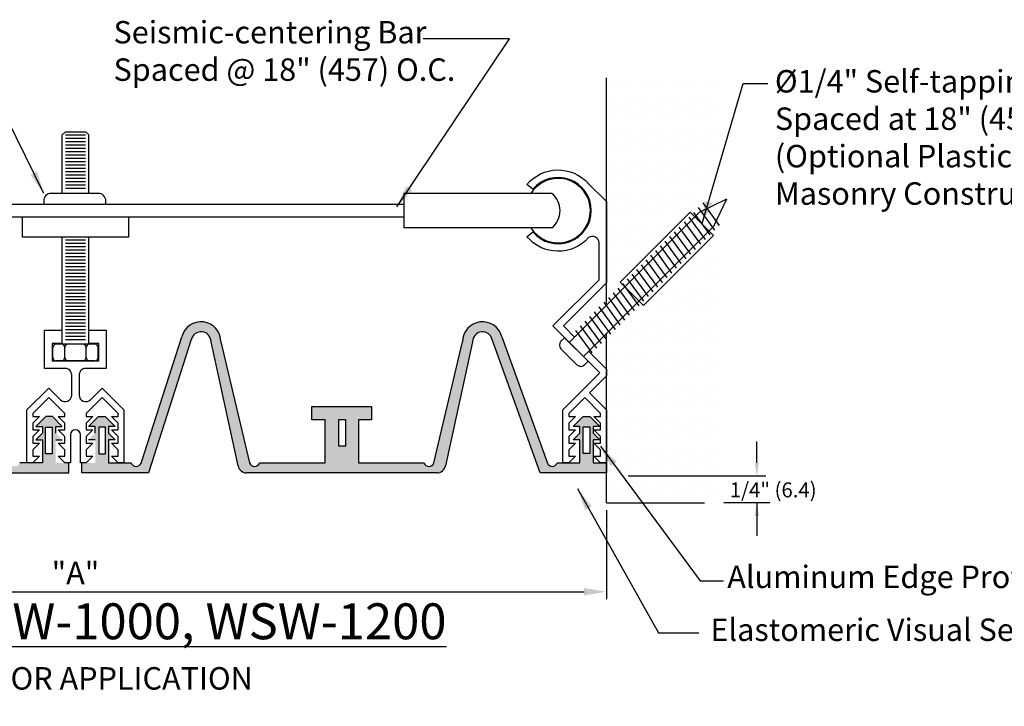
# Model space of a CAD drawing. Extents: x 0.14 to 10.09, y 1.18 to 7.5.
# Drawn here: x 2.62 to 6.74, y 1.18 to 4.05 of the extents above; entities that cross this region are included whole.
import ezdxf

# ---------------------------------------------------------------- set-up
doc = ezdxf.new("R2010")
doc.units = 0
doc.header["$LTSCALE"] = 0.5
doc.header["$MEASUREMENT"] = 0
doc.layers.get('0').update_dxf_attribs({"linetype": 'CONTINUOUS'})
for name, color, linetype in [('1', 7, 'CONTINUOUS'), ('3', 7, 'CONTINUOUS'), ('Dims-vp1', 7, 'CONTINUOUS'), ('MAJOR', 7, 'CONTINUOUS'), ('text', 7, 'CONTINUOUS')]:
    doc.layers.add(name, color=color, linetype=linetype)
doc.styles.add('ROMANS', font='romans')
doc.styles.get("Standard").update_dxf_attribs({"font": 'arial.ttf'})
doc.styles.add('TECH1-8', font='technic_.ttf')
doc.dimstyles.new('FULL', dxfattribs={"dimtxt": 0.09375, "dimasz": 0.09375, "dimexe": 0.03125, "dimexo": 0.03125, "dimgap": 0.03125, "dimtad": 1, "dimdec": 3, "dimzin": 7, "dimdsep": 46, "dimtxsty": 'Standard', "dimcen": 0, "dimclrd": 256, "dimclre": 256, "dimclrt": 7, "dimadec": 0, "dimazin": 0, "dimtfac": 1, "dimtdec": 3, "dimtmove": 0, "dimatfit": 3, "dimfxl": 1, "dimfrac": 2, "dimtolj": 1, "dimtzin": 0, "dimlwd": -1, "dimlwe": -1, "dimarcsym": 0})

# ---------------------------------------------------------------- blocks, each defined once
blk = doc.blocks.new('*X0')
at = {"color": 0}
for p, q in [((1.875, 4.5938), (1.875, 4.5938)), ((1.9219, 4.5938), (1.9219, 4.5938)), ((1.9688, 4.5938), (1.9688, 4.5938)), ((2.0156, 4.5938), (2.0156, 4.5938)), ((2.0625, 4.5938), (2.0625, 4.5938)), ((2.1094, 4.5938), (2.1094, 4.5938)), ((2.1562, 4.5938), (2.1562, 4.5938)), ((2.2031, 4.5938), (2.2031, 4.5938)), ((2.25, 4.5938), (2.25, 4.5938)), ((2.2969, 4.5938), (2.2969, 4.5938)), ((2.3438, 4.5938), (2.3438, 4.5938)), ((1.8984, 4.5469), (1.8984, 4.5469)), ((1.9453, 4.5469), (1.9453, 4.5469)), ((1.9922, 4.5469), (1.9922, 4.5469)), ((2.0391, 4.5469), (2.0391, 4.5469)), ((2.0859, 4.5469), (2.0859, 4.5469)), ((2.1328, 4.5469), (2.1328, 4.5469)), ((2.1797, 4.5469), (2.1797, 4.5469)), ((2.2266, 4.5469), (2.2266, 4.5469)), ((2.2734, 4.5469), (2.2734, 4.5469)), ((2.3203, 4.5469), (2.3203, 4.5469)), ((1.875, 4.5), (1.875, 4.5)), ((1.9219, 4.5), (1.9219, 4.5)), ((1.9688, 4.5), (1.9688, 4.5)), ((2.0156, 4.5), (2.0156, 4.5)), ((2.0625, 4.5), (2.0625, 4.5)), ((2.1094, 4.5), (2.1094, 4.5)), ((2.1562, 4.5), (2.1562, 4.5)), ((2.2031, 4.5), (2.2031, 4.5)), ((2.25, 4.5), (2.25, 4.5)), ((2.2969, 4.5), (2.2969, 4.5)), ((2.3438, 4.5), (2.3438, 4.5)), ((1.8984, 4.4531), (1.8984, 4.4531)), ((1.9453, 4.4531), (1.9453, 4.4531)), ((1.9922, 4.4531), (1.9922, 4.4531)), ((2.0391, 4.4531), (2.0391, 4.4531)), ((2.0859, 4.4531), (2.0859, 4.4531)), ((2.1328, 4.4531), (2.1328, 4.4531)), ((2.1797, 4.4531), (2.1797, 4.4531)), ((2.2266, 4.4531), (2.2266, 4.4531)), ((2.2734, 4.4531), (2.2734, 4.4531)), ((2.3203, 4.4531), (2.3203, 4.4531)), ((1.875, 4.4062), (1.875, 4.4062)), ((1.9219, 4.4062), (1.9219, 4.4062)), ((1.9688, 4.4062), (1.9688, 4.4062)), ((2.0156, 4.4062), (2.0156, 4.4062)), ((2.0625, 4.4062), (2.0625, 4.4062)), ((2.1094, 4.4062), (2.1094, 4.4062)), ((2.1562, 4.4062), (2.1562, 4.4062)), ((2.2031, 4.4062), (2.2031, 4.4062)), ((2.25, 4.4062), (2.25, 4.4062)), ((2.2969, 4.4062), (2.2969, 4.4062)), ((2.3438, 4.4062), (2.3438, 4.4062)), ((1.8984, 4.3594), (1.8984, 4.3594)), ((1.9453, 4.3594), (1.9453, 4.3594)), ((1.9922, 4.3594), (1.9922, 4.3594)), ((2.0391, 4.3594), (2.0391, 4.3594)), ((2.0859, 4.3594), (2.0859, 4.3594)), ((2.1328, 4.3594), (2.1328, 4.3594)), ((2.1797, 4.3594), (2.1797, 4.3594)), ((2.2266, 4.3594), (2.2266, 4.3594)), ((2.2734, 4.3594), (2.2734, 4.3594)), ((2.3203, 4.3594), (2.3203, 4.3594)), ((1.875, 4.3125), (1.875, 4.3125)), ((1.9219, 4.3125), (1.9219, 4.3125)), ((1.9688, 4.3125), (1.9688, 4.3125)), ((2.0156, 4.3125), (2.0156, 4.3125)), ((2.0625, 4.3125), (2.0625, 4.3125)), ((2.1094, 4.3125), (2.1094, 4.3125)), ((2.1562, 4.3125), (2.1562, 4.3125)), ((2.2031, 4.3125), (2.2031, 4.3125)), ((2.25, 4.3125), (2.25, 4.3125)), ((2.2969, 4.3125), (2.2969, 4.3125)), ((2.3438, 4.3125), (2.3438, 4.3125)), ((1.8984, 4.2656), (1.8984, 4.2656)), ((1.9453, 4.2656), (1.9453, 4.2656)), ((1.9922, 4.2656), (1.9922, 4.2656)), ((2.0391, 4.2656), (2.0391, 4.2656)), ((2.0859, 4.2656), (2.0859, 4.2656)), ((2.1328, 4.2656), (2.1328, 4.2656)), ((2.1797, 4.2656), (2.1797, 4.2656)), ((2.2266, 4.2656), (2.2266, 4.2656)), ((2.2734, 4.2656), (2.2734, 4.2656)), ((2.3203, 4.2656), (2.3203, 4.2656)), ((1.875, 4.2188), (1.875, 4.2188)), ((1.9219, 4.2188), (1.9219, 4.2188)), ((1.9688, 4.2188), (1.9688, 4.2188)), ((2.0156, 4.2188), (2.0156, 4.2188)), ((2.0625, 4.2188), (2.0625, 4.2188)), ((2.1094, 4.2188), (2.1094, 4.2188)), ((2.1562, 4.2188), (2.1562, 4.2188)), ((2.2031, 4.2188), (2.2031, 4.2188)), ((2.25, 4.2188), (2.25, 4.2188)), ((2.2969, 4.2188), (2.2969, 4.2188)), ((2.3438, 4.2188), (2.3438, 4.2188)), ((1.8984, 4.1719), (1.8984, 4.1719)), ((1.9453, 4.1719), (1.9453, 4.1719)), ((1.9922, 4.1719), (1.9922, 4.1719)), ((2.0391, 4.1719), (2.0391, 4.1719)), ((2.0859, 4.1719), (2.0859, 4.1719)), ((2.1328, 4.1719), (2.1328, 4.1719)), ((2.1797, 4.1719), (2.1797, 4.1719)), ((2.2266, 4.1719), (2.2266, 4.1719)), ((2.2734, 4.1719), (2.2734, 4.1719)), ((2.3203, 4.1719), (2.3203, 4.1719)), ((1.875, 4.125), (1.875, 4.125)), ((1.9219, 4.125), (1.9219, 4.125)), ((1.9688, 4.125), (1.9688, 4.125)), ((2.0156, 4.125), (2.0156, 4.125)), ((2.0625, 4.125), (2.0625, 4.125)), ((2.1094, 4.125), (2.1094, 4.125)), ((2.1562, 4.125), (2.1562, 4.125)), ((2.2031, 4.125), (2.2031, 4.125)), ((2.25, 4.125), (2.25, 4.125)), ((2.2969, 4.125), (2.2969, 4.125)), ((2.3438, 4.125), (2.3438, 4.125)), ((1.8984, 4.0781), (1.8984, 4.0781)), ((1.9453, 4.0781), (1.9453, 4.0781)), ((1.9922, 4.0781), (1.9922, 4.0781)), ((2.0391, 4.0781), (2.0391, 4.0781)), ((2.0859, 4.0781), (2.0859, 4.0781)), ((2.1328, 4.0781), (2.1328, 4.0781)), ((2.1797, 4.0781), (2.1797, 4.0781)), ((2.2266, 4.0781), (2.2266, 4.0781)), ((2.2734, 4.0781), (2.2734, 4.0781)), ((2.3203, 4.0781), (2.3203, 4.0781)), ((1.875, 4.0312), (1.875, 4.0312)), ((1.9219, 4.0312), (1.9219, 4.0312)), ((1.9688, 4.0312), (1.9688, 4.0312)), ((2.0156, 4.0312), (2.0156, 4.0312)), ((2.0625, 4.0312), (2.0625, 4.0312)), ((2.1094, 4.0312), (2.1094, 4.0312)), ((2.1562, 4.0312), (2.1562, 4.0312)), ((2.2031, 4.0312), (2.2031, 4.0312)), ((2.25, 4.0312), (2.25, 4.0312)), ((2.2969, 4.0312), (2.2969, 4.0312)), ((2.3438, 4.0312), (2.3438, 4.0312)), ((1.8984, 3.9844), (1.8984, 3.9844)), ((1.9453, 3.9844), (1.9453, 3.9844)), ((1.9922, 3.9844), (1.9922, 3.9844)), ((2.0391, 3.9844), (2.0391, 3.9844)), ((2.0859, 3.9844), (2.0859, 3.9844)), ((2.1328, 3.9844), (2.1328, 3.9844)), ((2.1797, 3.9844), (2.1797, 3.9844)), ((2.2266, 3.9844), (2.2266, 3.9844)), ((2.2734, 3.9844), (2.2734, 3.9844)), ((2.3203, 3.9844), (2.3203, 3.9844)), ((1.875, 3.9375), (1.875, 3.9375)), ((1.9219, 3.9375), (1.9219, 3.9375)), ((1.9688, 3.9375), (1.9688, 3.9375)), ((2.0156, 3.9375), (2.0156, 3.9375)), ((2.0625, 3.9375), (2.0625, 3.9375)), ((2.1094, 3.9375), (2.1094, 3.9375)), ((2.1562, 3.9375), (2.1562, 3.9375)), ((2.2031, 3.9375), (2.2031, 3.9375)), ((2.25, 3.9375), (2.25, 3.9375)), ((2.2969, 3.9375), (2.2969, 3.9375)), ((2.3438, 3.9375), (2.3438, 3.9375)), ((1.8984, 3.8906), (1.8984, 3.8906)), ((1.9453, 3.8906), (1.9453, 3.8906)), ((1.9922, 3.8906), (1.9922, 3.8906)), ((2.0391, 3.8906), (2.0391, 3.8906)), ((2.0859, 3.8906), (2.0859, 3.8906)), ((2.1328, 3.8906), (2.1328, 3.8906)), ((2.1797, 3.8906), (2.1797, 3.8906)), ((2.2266, 3.8906), (2.2266, 3.8906)), ((2.2734, 3.8906), (2.2734, 3.8906)), ((2.3203, 3.8906), (2.3203, 3.8906)), ((1.875, 3.8438), (1.875, 3.8438)), ((1.9219, 3.8438), (1.9219, 3.8438)), ((1.9688, 3.8438), (1.9688, 3.8438)), ((2.0156, 3.8438), (2.0156, 3.8438)), ((2.0625, 3.8438), (2.0625, 3.8438)), ((2.1094, 3.8438), (2.1094, 3.8438)), ((2.1562, 3.8438), (2.1562, 3.8438)), ((2.2031, 3.8438), (2.2031, 3.8438)), ((2.25, 3.8438), (2.25, 3.8438)), ((2.2969, 3.8438), (2.2969, 3.8438)), ((2.3438, 3.8438), (2.3438, 3.8438)), ((1.8984, 3.7969), (1.8984, 3.7969)), ((1.9453, 3.7969), (1.9453, 3.7969)), ((1.9922, 3.7969), (1.9922, 3.7969)), ((2.0391, 3.7969), (2.0391, 3.7969)), ((2.0859, 3.7969), (2.0859, 3.7969)), ((2.1328, 3.7969), (2.1328, 3.7969)), ((2.1797, 3.7969), (2.1797, 3.7969)), ((2.2266, 3.7969), (2.2266, 3.7969)), ((2.2734, 3.7969), (2.2734, 3.7969)), ((2.3203, 3.7969), (2.3203, 3.7969)), ((1.875, 3.75), (1.875, 3.75)), ((1.9219, 3.75), (1.9219, 3.75)), ((1.9688, 3.75), (1.9688, 3.75)), ((2.0156, 3.75), (2.0156, 3.75)), ((2.0625, 3.75), (2.0625, 3.75)), ((2.1094, 3.75), (2.1094, 3.75)), ((2.1562, 3.75), (2.1562, 3.75)), ((2.2031, 3.75), (2.2031, 3.75)), ((2.25, 3.75), (2.25, 3.75)), ((2.2969, 3.75), (2.2969, 3.75)), ((2.3438, 3.75), (2.3438, 3.75)), ((1.8984, 3.7031), (1.8984, 3.7031)), ((1.9453, 3.7031), (1.9453, 3.7031)), ((1.9922, 3.7031), (1.9922, 3.7031)), ((2.0391, 3.7031), (2.0391, 3.7031)), ((2.0859, 3.7031), (2.0859, 3.7031)), ((2.1328, 3.7031), (2.1328, 3.7031)), ((2.1797, 3.7031), (2.1797, 3.7031)), ((2.2266, 3.7031), (2.2266, 3.7031)), ((2.2734, 3.7031), (2.2734, 3.7031)), ((2.3203, 3.7031), (2.3203, 3.7031)), ((1.875, 3.6562), (1.875, 3.6562)), ((1.9219, 3.6562), (1.9219, 3.6562)), ((1.9688, 3.6562), (1.9688, 3.6562)), ((2.0156, 3.6562), (2.0156, 3.6562)), ((2.0625, 3.6562), (2.0625, 3.6562)), ((2.1094, 3.6562), (2.1094, 3.6562)), ((2.1562, 3.6562), (2.1562, 3.6562)), ((2.2031, 3.6562), (2.2031, 3.6562)), ((2.25, 3.6562), (2.25, 3.6562)), ((2.2969, 3.6562), (2.2969, 3.6562)), ((2.3438, 3.6562), (2.3438, 3.6562)), ((1.8984, 3.6094), (1.8984, 3.6094)), ((1.9453, 3.6094), (1.9453, 3.6094)), ((1.9922, 3.6094), (1.9922, 3.6094)), ((2.0391, 3.6094), (2.0391, 3.6094)), ((2.0859, 3.6094), (2.0859, 3.6094)), ((2.1328, 3.6094), (2.1328, 3.6094)), ((2.1797, 3.6094), (2.1797, 3.6094)), ((2.2266, 3.6094), (2.2266, 3.6094)), ((2.2734, 3.6094), (2.2734, 3.6094)), ((2.3203, 3.6094), (2.3203, 3.6094)), ((1.875, 3.5625), (1.875, 3.5625)), ((1.9219, 3.5625), (1.9219, 3.5625)), ((1.9688, 3.5625), (1.9688, 3.5625)), ((2.0156, 3.5625), (2.0156, 3.5625)), ((2.0625, 3.5625), (2.0625, 3.5625)), ((2.1094, 3.5625), (2.1094, 3.5625)), ((2.1562, 3.5625), (2.1562, 3.5625)), ((2.2031, 3.5625), (2.2031, 3.5625)), ((2.25, 3.5625), (2.25, 3.5625)), ((2.2969, 3.5625), (2.2969, 3.5625)), ((2.3438, 3.5625), (2.3438, 3.5625)), ((1.8984, 3.5156), (1.8984, 3.5156)), ((1.9453, 3.5156), (1.9453, 3.5156)), ((1.9922, 3.5156), (1.9922, 3.5156)), ((2.0391, 3.5156), (2.0391, 3.5156)), ((2.0859, 3.5156), (2.0859, 3.5156)), ((2.1328, 3.5156), (2.1328, 3.5156)), ((2.1797, 3.5156), (2.1797, 3.5156)), ((2.2266, 3.5156), (2.2266, 3.5156)), ((2.2734, 3.5156), (2.2734, 3.5156)), ((2.3203, 3.5156), (2.3203, 3.5156)), ((1.875, 3.4688), (1.875, 3.4688)), ((1.9219, 3.4688), (1.9219, 3.4688)), ((1.9688, 3.4688), (1.9688, 3.4688)), ((2.0156, 3.4688), (2.0156, 3.4688)), ((2.0625, 3.4688), (2.0625, 3.4688)), ((2.1094, 3.4688), (2.1094, 3.4688)), ((2.1562, 3.4688), (2.1562, 3.4688)), ((2.2031, 3.4688), (2.2031, 3.4688)), ((2.25, 3.4688), (2.25, 3.4688)), ((2.2969, 3.4688), (2.2969, 3.4688)), ((2.3438, 3.4688), (2.3438, 3.4688)), ((1.8984, 3.4219), (1.8984, 3.4219)), ((1.9453, 3.4219), (1.9453, 3.4219)), ((1.9922, 3.4219), (1.9922, 3.4219)), ((2.0391, 3.4219), (2.0391, 3.4219)), ((2.0859, 3.4219), (2.0859, 3.4219)), ((2.1328, 3.4219), (2.1328, 3.4219)), ((2.1797, 3.4219), (2.1797, 3.4219)), ((2.2266, 3.4219), (2.2266, 3.4219)), ((2.2734, 3.4219), (2.2734, 3.4219)), ((2.3203, 3.4219), (2.3203, 3.4219)), ((1.875, 3.375), (1.875, 3.375)), ((1.9219, 3.375), (1.9219, 3.375)), ((1.9688, 3.375), (1.9688, 3.375)), ((2.0156, 3.375), (2.0156, 3.375)), ((2.0625, 3.375), (2.0625, 3.375)), ((2.1094, 3.375), (2.1094, 3.375)), ((2.1562, 3.375), (2.1562, 3.375)), ((2.2031, 3.375), (2.2031, 3.375)), ((2.25, 3.375), (2.25, 3.375)), ((2.2969, 3.375), (2.2969, 3.375)), ((2.3438, 3.375), (2.3438, 3.375)), ((1.8984, 3.3281), (1.8984, 3.3281)), ((1.9453, 3.3281), (1.9453, 3.3281)), ((1.9922, 3.3281), (1.9922, 3.3281)), ((2.0391, 3.3281), (2.0391, 3.3281)), ((2.0859, 3.3281), (2.0859, 3.3281)), ((2.1328, 3.3281), (2.1328, 3.3281)), ((2.1797, 3.3281), (2.1797, 3.3281)), ((2.2266, 3.3281), (2.2266, 3.3281)), ((2.2734, 3.3281), (2.2734, 3.3281)), ((2.3203, 3.3281), (2.3203, 3.3281)), ((1.875, 3.2812), (1.875, 3.2812)), ((1.9219, 3.2812), (1.9219, 3.2812)), ((1.9688, 3.2812), (1.9688, 3.2812)), ((2.0156, 3.2812), (2.0156, 3.2812)), ((2.0625, 3.2812), (2.0625, 3.2812)), ((2.1094, 3.2812), (2.1094, 3.2812)), ((2.1562, 3.2812), (2.1562, 3.2812)), ((2.2031, 3.2812), (2.2031, 3.2812)), ((2.25, 3.2812), (2.25, 3.2812)), ((2.2969, 3.2812), (2.2969, 3.2812)), ((2.3438, 3.2812), (2.3438, 3.2812)), ((1.8984, 3.2344), (1.8984, 3.2344)), ((1.9453, 3.2344), (1.9453, 3.2344)), ((1.9922, 3.2344), (1.9922, 3.2344)), ((2.0391, 3.2344), (2.0391, 3.2344)), ((2.0859, 3.2344), (2.0859, 3.2344)), ((2.1328, 3.2344), (2.1328, 3.2344)), ((2.1797, 3.2344), (2.1797, 3.2344)), ((2.2266, 3.2344), (2.2266, 3.2344)), ((2.2734, 3.2344), (2.2734, 3.2344)), ((2.3203, 3.2344), (2.3203, 3.2344)), ((1.875, 3.1875), (1.875, 3.1875)), ((1.9219, 3.1875), (1.9219, 3.1875)), ((1.9688, 3.1875), (1.9688, 3.1875)), ((2.0156, 3.1875), (2.0156, 3.1875)), ((2.0625, 3.1875), (2.0625, 3.1875)), ((2.1094, 3.1875), (2.1094, 3.1875)), ((2.1562, 3.1875), (2.1562, 3.1875)), ((2.2031, 3.1875), (2.2031, 3.1875)), ((2.25, 3.1875), (2.25, 3.1875)), ((2.2969, 3.1875), (2.2969, 3.1875)), ((2.3438, 3.1875), (2.3438, 3.1875)), ((1.8984, 3.1406), (1.8984, 3.1406)), ((1.9453, 3.1406), (1.9453, 3.1406)), ((1.9922, 3.1406), (1.9922, 3.1406)), ((2.0391, 3.1406), (2.0391, 3.1406)), ((2.0859, 3.1406), (2.0859, 3.1406)), ((2.1328, 3.1406), (2.1328, 3.1406)), ((2.1797, 3.1406), (2.1797, 3.1406)), ((2.2266, 3.1406), (2.2266, 3.1406)), ((2.2734, 3.1406), (2.2734, 3.1406)), ((2.3203, 3.1406), (2.3203, 3.1406)), ((1.875, 3.0938), (1.875, 3.0938)), ((1.9219, 3.0938), (1.9219, 3.0938)), ((1.9688, 3.0938), (1.9688, 3.0938)), ((2.0156, 3.0938), (2.0156, 3.0938)), ((2.0625, 3.0938), (2.0625, 3.0938)), ((2.1094, 3.0938), (2.1094, 3.0938)), ((2.1562, 3.0938), (2.1562, 3.0938)), ((2.2031, 3.0938), (2.2031, 3.0938)), ((2.25, 3.0938), (2.25, 3.0938)), ((2.2969, 3.0938), (2.2969, 3.0938)), ((2.3438, 3.0938), (2.3438, 3.0938)), ((1.8984, 3.0469), (1.8984, 3.0469)), ((1.9453, 3.0469), (1.9453, 3.0469)), ((1.9922, 3.0469), (1.9922, 3.0469)), ((2.0391, 3.0469), (2.0391, 3.0469)), ((2.0859, 3.0469), (2.0859, 3.0469)), ((2.1328, 3.0469), (2.1328, 3.0469)), ((2.1797, 3.0469), (2.1797, 3.0469)), ((2.2266, 3.0469), (2.2266, 3.0469)), ((2.2734, 3.0469), (2.2734, 3.0469)), ((2.3203, 3.0469), (2.3203, 3.0469)), ((1.875, 3), (1.875, 3)), ((1.9219, 3), (1.9219, 3)), ((1.9688, 3), (1.9688, 3)), ((2.0156, 3), (2.0156, 3)), ((2.0625, 3), (2.0625, 3)), ((2.1094, 3), (2.1094, 3)), ((2.1562, 3), (2.1562, 3)), ((2.2031, 3), (2.2031, 3)), ((2.25, 3), (2.25, 3)), ((2.2969, 3), (2.2969, 3)), ((2.3438, 3), (2.3438, 3)), ((1.8984, 2.9531), (1.8984, 2.9531)), ((1.9453, 2.9531), (1.9453, 2.9531)), ((1.9922, 2.9531), (1.9922, 2.9531)), ((2.0391, 2.9531), (2.0391, 2.9531)), ((2.0859, 2.9531), (2.0859, 2.9531)), ((2.1328, 2.9531), (2.1328, 2.9531)), ((2.1797, 2.9531), (2.1797, 2.9531)), ((2.2266, 2.9531), (2.2266, 2.9531)), ((2.2734, 2.9531), (2.2734, 2.9531)), ((2.3203, 2.9531), (2.3203, 2.9531)), ((1.875, 2.9062), (1.875, 2.9062)), ((1.9219, 2.9062), (1.9219, 2.9062)), ((1.9688, 2.9062), (1.9688, 2.9062)), ((2.0156, 2.9062), (2.0156, 2.9062)), ((2.0625, 2.9062), (2.0625, 2.9062)), ((2.1094, 2.9062), (2.1094, 2.9062)), ((2.1562, 2.9062), (2.1562, 2.9062)), ((2.2031, 2.9062), (2.2031, 2.9062)), ((2.25, 2.9062), (2.25, 2.9062)), ((2.2969, 2.9062), (2.2969, 2.9062)), ((2.3438, 2.9062), (2.3438, 2.9062)), ((1.8984, 2.8594), (1.8984, 2.8594)), ((1.9453, 2.8594), (1.9453, 2.8594)), ((1.9922, 2.8594), (1.9922, 2.8594)), ((2.0391, 2.8594), (2.0391, 2.8594)), ((2.0859, 2.8594), (2.0859, 2.8594)), ((2.1328, 2.8594), (2.1328, 2.8594)), ((2.1797, 2.8594), (2.1797, 2.8594)), ((2.2266, 2.8594), (2.2266, 2.8594)), ((2.2734, 2.8594), (2.2734, 2.8594)), ((2.3203, 2.8594), (2.3203, 2.8594)), ((1.875, 2.8125), (1.875, 2.8125)), ((1.9219, 2.8125), (1.9219, 2.8125)), ((1.9688, 2.8125), (1.9688, 2.8125)), ((2.0156, 2.8125), (2.0156, 2.8125)), ((2.0625, 2.8125), (2.0625, 2.8125)), ((2.1094, 2.8125), (2.1094, 2.8125)), ((2.1562, 2.8125), (2.1562, 2.8125)), ((2.2031, 2.8125), (2.2031, 2.8125)), ((2.25, 2.8125), (2.25, 2.8125)), ((2.2969, 2.8125), (2.2969, 2.8125)), ((2.3438, 2.8125), (2.3438, 2.8125))]:
    blk.add_line(p, q, dxfattribs=at)
blk = doc.blocks.new('*D4')
at = {"layer": 'Dims-vp1', "transparency": 16777216}
for p, q in [((0.6378, 2.0028), (0.6378, 1.6315)), ((5.075, 2.0028), (5.075, 1.6315)), ((0.7315, 1.6628), (4.9812, 1.6628))]:
    blk.add_line(p, q, dxfattribs=at)
for points in [[(0.7315, 1.6784), (0.7315, 1.6471), (0.6378, 1.6628)], [(4.9812, 1.6784), (4.9812, 1.6471), (5.075, 1.6628)]]:
    blk.add_solid(points, dxfattribs=at)
at = {"layer": 'Dims-vp1', "color": 7, "transparency": 16777216, "insert": (2.8564, 1.7409), "char_height": 0.09375, "attachment_point": 5}
blk.add_mtext('\\A1;"A"', dxfattribs=at)

msp = doc.modelspace()

# ---------------------------------------------------------------- hatches: boundary and pattern name
at = {"layer": 'MAJOR', "true_color": 0x004a96}
h = msp.add_hatch(color=154, dxfattribs=at)
h.paths.add_polyline_path([(1.6743, 2.3807), (1.6188, 2.3807), (1.6188, 2.4362), (1.8684, 2.4362), (1.8684, 2.3807), (1.813, 2.3807), (1.813, 2.2005), (2.0873, 2.2005, 0.68255), (2.1289, 2.2005), (2.2484, 2.7067, -0.880623), (2.4122, 2.7275), (2.5822, 2.1994, 0.662914), (2.6234, 2.2005), (2.7182, 2.2005), (2.7182, 2.2421), (2.7182, 2.2698), (2.7182, 2.2975), (2.6905, 2.2975), (2.7182, 2.3253), (2.7182, 2.353), (2.6905, 2.353), (2.7321, 2.3946), (2.7598, 2.3946), (2.8014, 2.353), (2.7737, 2.353), (2.7737, 2.3253), (2.8014, 2.2975), (2.7737, 2.2975), (2.7737, 2.2005), (2.8291, 2.2005), (2.8291, 2.1589), (2.5518, 2.1589), (2.3722, 2.716, 0.892663), (2.29, 2.7067), (2.1768, 2.188, -0.352587), (2.1407, 2.1589), (1.3466, 2.1589, -0.352587), (1.3104, 2.188), (1.1972, 2.7067, 0.892663), (1.1151, 2.716), (0.9151, 2.1589), (0.6378, 2.1589), (0.6378, 2.2005), (0.6932, 2.2005), (0.6932, 2.2975), (0.6655, 2.2975), (0.6932, 2.3253), (0.6932, 2.353), (0.6655, 2.353), (0.7071, 2.3946), (0.7348, 2.3946), (0.7764, 2.353), (0.7487, 2.353), (0.7487, 2.3253), (0.7764, 2.2975), (0.7487, 2.2975), (0.7487, 2.2005), (0.8435, 2.2005, 0.662914), (0.8846, 2.1994), (1.0751, 2.7275, -0.880623), (1.2388, 2.7067), (1.3584, 2.2005, 0.68255), (1.4, 2.2005), (1.6743, 2.2005)])
h.paths.add_polyline_path([(1.756, 2.271), (1.756, 2.3819), (1.7283, 2.3819), (1.7283, 2.271)], flags=16)
h.paths.add_polyline_path([(2.7309, 2.239), (2.7586, 2.239), (2.7586, 2.3499), (2.7309, 2.3499)], flags=16)
h.paths.add_polyline_path([(0.7348, 2.2404), (0.7348, 2.3513), (0.7071, 2.3513), (0.7071, 2.2404)], flags=16)
h = msp.add_hatch(color=154, dxfattribs=at)
h.paths.add_polyline_path([(4.0384, 2.3807), (4.0939, 2.3807), (4.0939, 2.4362), (3.8443, 2.4362), (3.8443, 2.3807), (3.8997, 2.3807), (3.8997, 2.2005), (3.6254, 2.2005, -0.68255), (3.5838, 2.2005), (3.4643, 2.7067, 0.880623), (3.3005, 2.7275), (3.1305, 2.1994, -0.662914), (3.0893, 2.2005), (2.9945, 2.2005), (2.9945, 2.2421), (2.9945, 2.2698), (2.9945, 2.2975), (3.0223, 2.2975), (2.9945, 2.3253), (2.9945, 2.353), (3.0223, 2.353), (2.9807, 2.3946), (2.9529, 2.3946), (2.9113, 2.353), (2.9391, 2.353), (2.9391, 2.3253), (2.9113, 2.2975), (2.9391, 2.2975), (2.9391, 2.2005), (2.8836, 2.2005), (2.8836, 2.1589), (3.1609, 2.1589), (3.3405, 2.716, -0.892663), (3.4227, 2.7067), (3.5359, 2.188, 0.352587), (3.572, 2.1589), (4.3661, 2.1589, 0.352587), (4.4023, 2.188), (4.5155, 2.7067, -0.892663), (4.5976, 2.716), (4.7976, 2.1589), (5.075, 2.1589), (5.075, 2.2005), (5.0195, 2.2005), (5.0195, 2.2975), (5.0472, 2.2975), (5.0195, 2.3253), (5.0195, 2.353), (5.0472, 2.353), (5.0056, 2.3946), (4.9779, 2.3946), (4.9363, 2.353), (4.964, 2.353), (4.964, 2.3253), (4.9363, 2.2975), (4.964, 2.2975), (4.964, 2.2005), (4.8692, 2.2005, -0.662914), (4.8281, 2.1994), (4.6376, 2.7275, 0.880623), (4.4739, 2.7067), (4.3543, 2.2005, -0.68255), (4.3127, 2.2005), (4.0384, 2.2005)])
h.paths.add_polyline_path([(3.9567, 2.271), (3.9567, 2.3819), (3.9844, 2.3819), (3.9844, 2.271)], flags=16)
h.paths.add_polyline_path([(2.9818, 2.239), (2.9541, 2.239), (2.9541, 2.3499), (2.9818, 2.3499)], flags=16)
h.paths.add_polyline_path([(4.9779, 2.2404), (4.9779, 2.3513), (5.0056, 2.3513), (5.0056, 2.2404)], flags=16)

# ---------------------------------------------------------------- linework, layer by layer
for p, q in [((5.075, 2.8592), (5.075, 3.809)), ((2.8148, 3.5841), (2.8009, 3.5703)), ((2.8148, 3.5841), (2.898, 3.5841)), ((2.898, 3.5841), (2.9118, 3.5703)), ((2.8009, 3.3263), (2.8009, 3.5703)), ((2.8148, 3.5703), (2.898, 3.5703)), ((2.8148, 3.5564), (2.898, 3.5564)), ((2.8148, 3.5425), (2.898, 3.5425)), ((2.9118, 3.3263), (2.9118, 3.5703)), ((2.8148, 3.5287), (2.898, 3.5287)), ((2.8148, 3.5148), (2.898, 3.5148)), ((2.8148, 3.5009), (2.898, 3.5009)), ((2.8148, 3.4871), (2.898, 3.4871)), ((2.8148, 3.4732), (2.898, 3.4732)), ((2.8148, 3.4593), (2.898, 3.4593)), ((2.8148, 3.4455), (2.898, 3.4455)), ((2.8148, 3.4316), (2.898, 3.4316)), ((2.8148, 3.4177), (2.898, 3.4177)), ((2.8148, 3.4039), (2.898, 3.4039)), ((2.8148, 3.39), (2.898, 3.39)), ((2.8148, 3.3761), (2.898, 3.3761)), ((2.8148, 3.3623), (2.898, 3.3623)), ((2.8148, 3.3484), (2.898, 3.3484)), ((4.9786, 2.6451), (5.5217, 3.1883)), ((2.8009, 2.6967), (2.8009, 3.1434)), ((2.8148, 3.1321), (2.898, 3.1321)), ((2.9118, 2.6967), (2.9118, 3.1434)), ((2.8148, 3.1182), (2.898, 3.1182)), ((2.8148, 3.1043), (2.898, 3.1043)), ((2.8148, 3.0905), (2.898, 3.0905)), ((2.8148, 3.0766), (2.898, 3.0766)), ((2.8148, 3.0627), (2.898, 3.0627)), ((2.8148, 3.0489), (2.898, 3.0489)), ((2.8148, 3.035), (2.898, 3.035)), ((2.8148, 3.0211), (2.898, 3.0211)), ((2.8148, 3.0073), (2.898, 3.0073)), ((2.8148, 2.9934), (2.898, 2.9934)), ((2.8148, 2.9795), (2.898, 2.9795)), ((2.8148, 2.9657), (2.898, 2.9657)), ((2.8148, 2.9518), (2.898, 2.9518)), ((2.8148, 2.9379), (2.898, 2.9379)), ((2.8148, 2.9241), (2.898, 2.9241)), ((2.8148, 2.9102), (2.898, 2.9102)), ((2.8148, 2.8963), (2.898, 2.8963)), ((2.8148, 2.8825), (2.898, 2.8825)), ((2.8148, 2.8686), (2.898, 2.8686)), ((2.8148, 2.8547), (2.898, 2.8547)), ((2.8148, 2.8409), (2.898, 2.8409)), ((2.8148, 2.827), (2.898, 2.827)), ((2.8148, 2.8131), (2.898, 2.8131)), ((2.8148, 2.7993), (2.898, 2.7993)), ((2.8148, 2.7854), (2.898, 2.7854)), ((2.8148, 2.7715), (2.898, 2.7715)), ((2.8148, 2.7577), (2.898, 2.7577)), ((5.0345, 2.6798), (4.9666, 2.7734)), ((2.8148, 2.7438), (2.898, 2.7438)), ((2.8148, 2.7299), (2.898, 2.7299)), ((2.8148, 2.7161), (2.898, 2.7161)), ((4.885, 2.7085), (4.9001, 2.7236)), ((4.9982, 2.6255), (4.9001, 2.7236)), ((5.0148, 2.6601), (4.947, 2.7537)), ((2.7618, 2.6415), (2.7618, 2.6828)), ((2.9371, 2.6967), (2.7756, 2.6967)), ((2.8115, 2.6415), (2.8115, 2.6828)), ((2.9012, 2.6415), (2.9012, 2.6828)), ((2.951, 2.6415), (2.951, 2.6828)), ((4.885, 2.6771), (4.9517, 2.6104)), ((2.7756, 2.6277), (2.9371, 2.6277)), ((4.9831, 2.6104), (4.9982, 2.6255))]:
    msp.add_line(p, q)
at = {"color": 7}
for q in [(5.075, 2.7415), (5.4851, 2.0341)]:
    msp.add_line((5.075, 2.0341), q, dxfattribs=at)
for centre, radius, start, end in [((2.7756, 2.6828), 0.0139, 90, 180), ((2.7976, 2.6828), 0.0139, 0, 90), ((2.8253, 2.6828), 0.0139, 90, 180), ((2.8874, 2.6828), 0.0139, 0, 90), ((2.9151, 2.6828), 0.0139, 90, 180), ((2.9371, 2.6828), 0.0139, 0, 90), ((4.9007, 2.6928), 0.0222, 135, 225), ((2.7756, 2.6415), 0.0139, 180, 270), ((2.7976, 2.6415), 0.0139, 270, 0), ((2.8253, 2.6415), 0.0139, 180, 270), ((2.8874, 2.6415), 0.0139, 270, 0), ((2.9151, 2.6415), 0.0139, 180, 270), ((2.9371, 2.6415), 0.0139, 270, 0), ((4.9674, 2.6261), 0.0222, 225, 315)]:
    msp.add_arc(centre, radius, start, end)
at = {"layer": '1'}
for p, q in [((5.5767, 3.3021), (5.4629, 3.2471)), ((5.5767, 3.3021), (5.5217, 3.1883)), ((5.5279, 3.1732), (5.46, 3.2668)), ((5.5475, 3.1928), (5.4797, 3.2864)), ((4.9197, 2.704), (5.4629, 3.2471)), ((5.1322, 2.9556), (5.4244, 3.2478)), ((5.4886, 3.1339), (5.4208, 3.2275)), ((5.5224, 3.1498), (5.4244, 3.2478)), ((5.5082, 3.1536), (5.4404, 3.2471)), ((5.4467, 3.092), (5.3788, 3.1856)), ((5.469, 3.1143), (5.4012, 3.2079)), ((5.2302, 2.8576), (5.5224, 3.1498)), ((5.3878, 3.0331), (5.3199, 3.1267)), ((5.4074, 3.0527), (5.3396, 3.1463)), ((5.427, 3.0723), (5.3592, 3.1659)), ((5.3485, 2.9938), (5.2807, 3.0874)), ((5.3682, 3.0135), (5.3003, 3.107)), ((5.3093, 2.9546), (5.2414, 3.0482)), ((5.3289, 2.9742), (5.2611, 3.0678)), ((5.27, 2.9153), (5.2022, 3.0089)), ((5.2896, 2.9349), (5.2218, 3.0285)), ((5.2308, 2.8761), (5.1629, 2.9696)), ((5.2504, 2.8957), (5.1825, 2.9893)), ((5.1915, 2.8368), (5.1237, 2.9304)), ((5.2302, 2.8576), (5.1322, 2.9556)), ((5.2111, 2.8564), (5.1433, 2.95)), ((5.1522, 2.7975), (5.0844, 2.8911)), ((5.1719, 2.8172), (5.104, 2.9108)), ((5.113, 2.7583), (5.0451, 2.8519)), ((5.1326, 2.7779), (5.0648, 2.8715)), ((5.0737, 2.719), (5.0059, 2.8126)), ((5.0934, 2.7387), (5.0255, 2.8322)), ((5.0541, 2.6994), (4.9863, 2.793)), ((3.1305, 2.1994), (3.3005, 2.7275)), ((3.3405, 2.716), (3.1609, 2.1589)), ((4.7976, 2.1589), (4.5976, 2.716)), ((4.6376, 2.7275), (4.8281, 2.1994)), ((3.5359, 2.188), (3.4227, 2.7067)), ((3.4643, 2.7067), (3.5838, 2.2005)), ((4.3543, 2.2005), (4.4739, 2.7067)), ((4.5155, 2.7067), (4.4023, 2.188)), ((3.8443, 2.3807), (3.8443, 2.4362)), ((3.8443, 2.4362), (4.0939, 2.4362)), ((4.0939, 2.4362), (4.0939, 2.3807)), ((2.7321, 2.3946), (2.6905, 2.353)), ((2.7598, 2.3946), (2.7321, 2.3946)), ((2.8014, 2.353), (2.7598, 2.3946)), ((2.9113, 2.353), (2.9529, 2.3946)), ((2.9529, 2.3946), (2.9807, 2.3946)), ((2.9807, 2.3946), (3.0223, 2.353)), ((4.9363, 2.353), (4.9779, 2.3946)), ((4.9779, 2.3946), (5.0056, 2.3946)), ((5.0056, 2.3946), (5.0472, 2.353)), ((2.6905, 2.353), (2.7182, 2.353)), ((2.7182, 2.353), (2.7182, 2.3253)), ((2.7737, 2.3253), (2.7737, 2.353)), ((2.7737, 2.353), (2.8014, 2.353)), ((2.9391, 2.353), (2.9113, 2.353)), ((2.9391, 2.3253), (2.9391, 2.353)), ((3.0223, 2.353), (2.9945, 2.353)), ((2.9945, 2.353), (2.9945, 2.3253)), ((3.8997, 2.3807), (3.8443, 2.3807)), ((3.8997, 2.2005), (3.8997, 2.3807)), ((4.0939, 2.3807), (4.0384, 2.3807)), ((4.0384, 2.3807), (4.0384, 2.2005)), ((4.964, 2.353), (4.9363, 2.353)), ((4.964, 2.3253), (4.964, 2.353)), ((5.0472, 2.353), (5.0195, 2.353)), ((5.0195, 2.353), (5.0195, 2.3253)), ((2.7182, 2.3253), (2.6905, 2.2975)), ((2.9945, 2.3253), (3.0223, 2.2975)), ((4.9363, 2.2975), (4.964, 2.3253)), ((5.0195, 2.3253), (5.0472, 2.2975)), ((2.6905, 2.2975), (2.7182, 2.2975)), ((2.7182, 2.2975), (2.7182, 2.2005)), ((2.7737, 2.2975), (2.8014, 2.2975)), ((2.9391, 2.2975), (2.9113, 2.2975)), ((3.0223, 2.2975), (2.9945, 2.2975)), ((2.9945, 2.2975), (2.9945, 2.2005)), ((4.964, 2.2975), (4.9363, 2.2975)), ((4.964, 2.2005), (4.964, 2.2975)), ((5.0472, 2.2975), (5.0195, 2.2975)), ((5.0195, 2.2975), (5.0195, 2.2005)), ((2.7182, 2.2005), (2.6234, 2.2005)), ((2.8291, 2.1589), (2.8291, 2.2005)), ((2.8836, 2.1589), (2.8836, 2.2005)), ((2.9945, 2.2005), (3.0893, 2.2005)), ((3.6254, 2.2005), (3.8997, 2.2005)), ((4.0384, 2.2005), (4.3127, 2.2005)), ((4.8692, 2.2005), (4.964, 2.2005)), ((5.0195, 2.2005), (5.075, 2.2005)), ((5.075, 2.2005), (5.075, 2.1589)), ((2.5518, 2.1589), (2.8291, 2.1589)), ((3.1609, 2.1589), (2.8836, 2.1589)), ((4.3661, 2.1589), (3.572, 2.1589)), ((5.075, 2.1589), (4.7976, 2.1589))]:
    msp.add_line(p, q, dxfattribs=at)
for points in [[(2.7309, 2.3499), (2.7586, 2.3499), (2.7586, 2.239), (2.7309, 2.239)], [(2.9818, 2.3499), (2.9541, 2.3499), (2.9541, 2.239), (2.9818, 2.239)], [(3.9567, 2.271), (3.9567, 2.3819), (3.9844, 2.3819), (3.9844, 2.271)], [(4.9779, 2.3513), (5.0056, 2.3513), (5.0056, 2.2404), (4.9779, 2.2404)]]:
    msp.add_lwpolyline(points, close=True, dxfattribs=at)
for centre, radius, start, end in [((3.3811, 2.7067), 0.0832, 0, 165.4715), ((4.5571, 2.7067), 0.0832, 14.5285, 180), ((3.3811, 2.7067), 0.0416, 0, 167.0164), ((4.5571, 2.7067), 0.0416, 12.9836, 180), ((3.1101, 2.2086), 0.0223, 201.369, 335.5329), ((3.572, 2.1959), 0.037, 192.312, 270), ((3.6046, 2.2086), 0.0223, 201.369, 338.631), ((4.3335, 2.2086), 0.0223, 201.369, 338.631), ((4.3661, 2.1959), 0.037, 270, 347.688), ((4.8484, 2.2086), 0.0223, 204.4671, 338.631)]:
    msp.add_arc(centre, radius, start, end, dxfattribs=at)
at = {"layer": '3'}
for p, q in [((5.7032, 2.2005), (5.7032, 2.2905)), ((5.7412, 2.145), (5.1652, 2.145)), ((5.7583, 2.0341), (5.5657, 2.0341)), ((5.7032, 2.0341), (5.7032, 1.8967))]:
    msp.add_line(p, q, dxfattribs=at)
for points in [[(5.7124, 2.2005), (5.6939, 2.2005), (5.7032, 2.145)], [(5.6939, 1.9786), (5.7124, 1.9786), (5.7032, 2.0341)]]:
    msp.add_solid(points, dxfattribs=at)
at = {"layer": 'MAJOR'}
for p, q in [((4.8474, 3.3256), (4.2281, 3.3256)), ((4.2281, 3.3256), (4.2281, 3.183)), ((1.4846, 3.2813), (4.2281, 3.2813)), ((4.2281, 3.2273), (1.4846, 3.2273)), ((4.8474, 3.183), (4.2281, 3.183))]:
    msp.add_line(p, q, dxfattribs=at)
for points in [[(5.0005, 2.6671), (5.075, 2.5927), (5.075, 2.565), (5.0036, 2.4937), (5.075, 2.4223), (5.075, 2.2005), (5.0506, 2.2005), (5.0228, 2.2282), (5.0506, 2.2282), (5.0506, 2.2559), (5.0228, 2.2837), (5.0506, 2.2837), (5.0506, 2.3114), (5.0228, 2.3391), (5.0506, 2.3391), (5.0506, 2.3669), (5.0228, 2.3946), (5.0506, 2.3946), (5.0506, 2.4075), (4.984, 2.4741), (4.9174, 2.4075), (4.9174, 2.3946), (4.9452, 2.3946), (4.9174, 2.3669), (4.9174, 2.3391), (4.9452, 2.3391), (4.9174, 2.3114), (4.9174, 2.2837), (4.9452, 2.2837), (4.9174, 2.2559), (4.9174, 2.2282), (4.9452, 2.2282), (4.9174, 2.2005), (4.893, 2.2005), (4.893, 2.4223), (5.0472, 2.5765), (4.8511, 2.7726), (5.0439, 2.9654), (5.0439, 3.1192, 0.60811), (5.0002, 3.1418, -0.458343), (4.743, 3.1452), (4.767, 3.1653, 2.747477), (4.767, 3.3433), (4.743, 3.3634, -0.453626), (4.9984, 3.3688)], [(2.9832, 3.2813), (2.9832, 3.2951, 0.414214), (2.952, 3.3263), (2.7549, 3.3263, 0.414214), (2.7237, 3.2951), (2.7237, 3.2813)]]:
    msp.add_lwpolyline(points, format="xyb", dxfattribs=at)
for points in [[(4.9962, 3.3709), (5.075, 3.2922), (5.075, 2.9525), (4.895, 2.7726), (4.9417, 2.7259)], [(3.0782, 3.2273), (3.0782, 3.1434), (2.6345, 3.1434), (2.6345, 3.2273)]]:
    msp.add_lwpolyline(points, dxfattribs=at)
msp.add_lwpolyline([(3.0345, 2.2005), (3.0068, 2.2282), (3.0345, 2.2282), (3.0345, 2.2559), (3.0068, 2.2837), (3.0345, 2.2837), (3.0345, 2.3114), (3.0068, 2.3391), (3.0345, 2.3391), (3.0345, 2.3669), (3.0068, 2.3946), (3.0345, 2.3946), (3.0345, 2.4075), (2.968, 2.4741), (2.9014, 2.4075), (2.9014, 2.3946), (2.9291, 2.3946), (2.9014, 2.3669), (2.9014, 2.3391), (2.9291, 2.3391), (2.9014, 2.3114), (2.9014, 2.2837), (2.9291, 2.2837), (2.9014, 2.2559), (2.9014, 2.2282), (2.9291, 2.2282), (2.9014, 2.2005), (2.877, 2.2005), (2.877, 2.3187, 1), (2.8357, 2.3187), (2.8357, 2.2005), (2.8113, 2.2005), (2.7836, 2.2282), (2.8113, 2.2282), (2.8113, 2.2559), (2.7836, 2.2837), (2.8113, 2.2837), (2.8113, 2.3114), (2.7836, 2.3391), (2.8113, 2.3391), (2.8113, 2.3669), (2.7836, 2.3946), (2.8113, 2.3946), (2.8113, 2.4075), (2.7448, 2.4741), (2.6782, 2.4075), (2.6782, 2.3946), (2.7059, 2.3946), (2.6782, 2.3669), (2.6782, 2.3391), (2.7059, 2.3391), (2.6782, 2.3114), (2.6782, 2.2837), (2.7059, 2.2837), (2.6782, 2.2559), (2.6782, 2.2282), (2.7059, 2.2282), (2.6782, 2.2005), (2.6538, 2.2005), (2.6538, 2.4223), (2.7448, 2.5133), (2.7935, 2.4646, 0.668179), (2.8408, 2.4842), (2.8408, 2.5678, 0.414214), (2.8131, 2.5955), (2.7277, 2.5955), (2.7277, 2.7552), (2.7998, 2.7552), (2.7998, 2.6998), (2.7587, 2.6998), (2.7587, 2.6266), (2.954, 2.6266), (2.954, 2.6998), (2.9129, 2.6998), (2.9129, 2.7552), (2.985, 2.7552), (2.985, 2.5955), (2.8996, 2.5955, 0.414214), (2.8719, 2.5678), (2.8719, 2.4842, 0.668179), (2.9192, 2.4646), (2.968, 2.5133), (3.0589, 2.4223), (3.0589, 2.2005)], format="xyb", close=True, dxfattribs=at)
for centre, radius, start, end in [((4.8731, 3.2543), 0.1347, 211.953, 148.047), ((4.7897, 3.2543), 0.0917, 308.9824, 51.0176)]:
    msp.add_arc(centre, radius, start, end, dxfattribs=at)

# ---------------------------------------------------------------- block references
at = {"color": 7, "xscale": -0.95, "yscale": 0.95, "zscale": 0.95}
msp.add_blockref('*X0', (7.3163, -0.5934), dxfattribs=at)

# ---------------------------------------------------------------- texts
at = {"layer": 'text'}
for s, height, p in [('1/4" (6.4)', 0.0624, (5.5901, 2.0568)), ('Aluminum Edge Profile', 0.09375, (5.5798, 1.6779)), ('Elastomeric Visual Seal', 0.09375, (5.5094, 1.4569))]:
    msp.add_text(s, height=height, dxfattribs=at).set_placement(p)
at = {"layer": 'text', "style": 'ROMANS'}
msp.add_text('INTERIOR APPLICATION', height=0.09375, dxfattribs=at).set_placement((2.1846, 1.2538))
at = {"layer": 'text', "char_height": 0.09375, "attachment_point": 1}
for s, insert, width in [('Seismic-centering Bar Spaced @ 18" (457) O.C.', (3.0154, 4.0464), 1.497501), ('%%C1/4" Self-tapping Screw Spaced at 18" (457) O.C. (Optional Plastic insert for Masonry Construction)', (5.7787, 3.8414), 1.614149)]:
    msp.add_mtext(s, dxfattribs=dict(at, insert=insert, width=width))
at = {"layer": 'text', "insert": (1.295, 1.6141), "char_height": 0.15, "width": 3.4471, "attachment_point": 1, "style": 'TECH1-8'}
msp.add_mtext('{\\fArial Narrow|b0|i0|c0|p34;\\LWSW-800, WSW-1000, WSW-1200 DETAIL}', dxfattribs=at)

# ---------------------------------------------------------------- dimensions: what is measured, and where the dimension line sits
at = {"layer": 'Dims-vp1'}
dim = msp.add_linear_dim(base=(5.075, 1.6628), p1=(0.6378, 2.0341), p2=(5.075, 2.0341), text='"A"', dimstyle='FULL', dxfattribs=at)
dim.commit()
dim.dimension.update_dxf_attribs({"geometry": '*D4', "text_midpoint": (2.8564, 1.7409)})

# ---------------------------------------------------------------- leaders
for points in [[(4.1989, 3.27), (4.67, 3.9722), (4.3095, 3.9722)], [(5.4743, 3.2003), (5.6464, 3.7851), (5.7496, 3.7851)], [(2.7237, 3.3263), (2.5161, 3.7484), (2.4156, 3.7484)], [(5.0495, 2.271), (5.4663, 1.7079), (5.5635, 1.7079)], [(4.9536, 2.0937), (5.2923, 1.4908), (5.4604, 1.4908)]]:
    msp.add_leader(points, dimstyle='FULL', dxfattribs=at)

doc.saveas('drawing.dxf')
